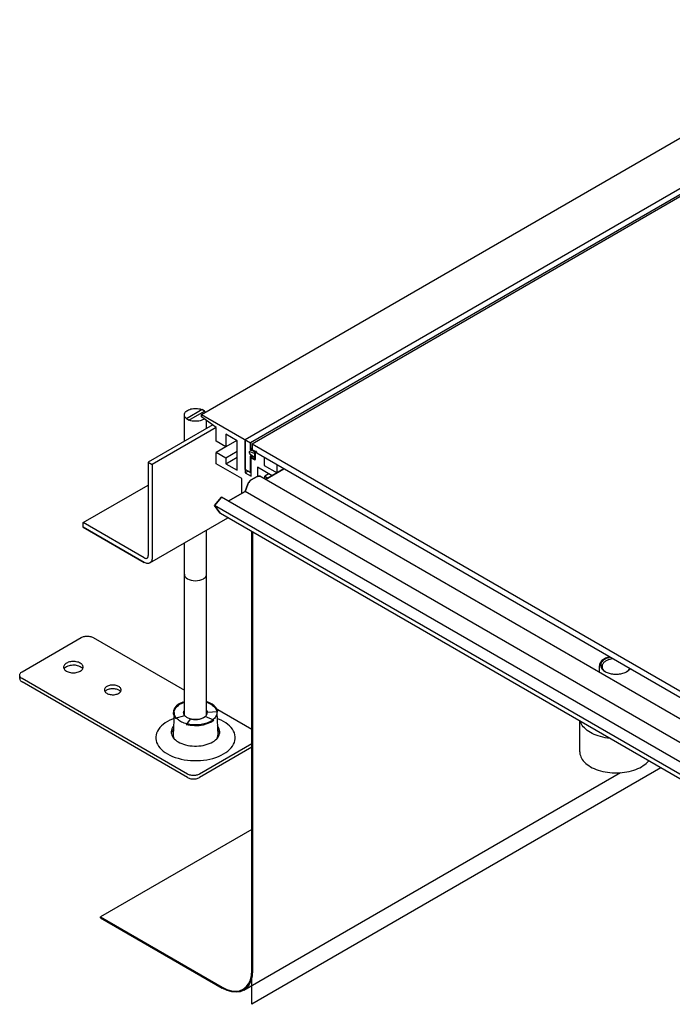
# Model space of a CAD drawing. Extents: x 0 to 420, y 0 to 297.
# Drawn here: x 184 to 207, y 75 to 110 of the extents above; entities that cross this region are included whole.
import ezdxf

# ---------------------------------------------------------------- set-up
doc = ezdxf.new("R2010")
doc.units = 0
doc.header["$LTSCALE"] = 23.1
doc.layers.get('0').update_dxf_attribs({"linetype": 'CONTINUOUS'})
for name, color, linetype in [('INTFCLR_10945', 7, 'CONTINUOUS'), ('INTFCLR_12651', 7, 'CONTINUOUS'), ('INTFCLR_14197', 7, 'CONTINUOUS'), ('INTFCLR_14856', 7, 'CONTINUOUS'), ('INTFCLR_3120', 7, 'CONTINUOUS'), ('INTFCLR_4539', 7, 'CONTINUOUS')]:
    doc.layers.add(name, color=color, linetype=linetype)

msp = doc.modelspace()

# ---------------------------------------------------------------- linework, layer by layer
at = {"color": 7, "linetype": 'CONTINUOUS'}
for p, q in [((190.445, 95.665), (360.15, 193.644)), ((361.719, 192.738), (192.014, 94.759)), ((361.91, 192.627), (192.205, 94.649)), ((192.255, 94.62), (361.96, 192.599)), ((189.832, 95.693), (189.843, 95.721)), ((189.843, 95.721), (189.86, 95.747)), ((189.86, 95.747), (189.883, 95.772)), ((189.883, 95.772), (189.91, 95.795)), ((189.91, 95.795), (189.943, 95.816)), ((189.943, 95.816), (189.979, 95.835)), ((189.979, 95.835), (190.019, 95.851)), ((190.019, 95.851), (190.062, 95.864)), ((190.062, 95.864), (190.107, 95.874)), ((190.107, 95.874), (190.154, 95.88)), ((190.154, 95.88), (190.202, 95.884)), ((190.202, 95.884), (190.25, 95.884)), ((190.25, 95.884), (190.297, 95.88)), ((190.297, 95.88), (190.344, 95.874)), ((190.344, 95.874), (190.389, 95.864)), ((190.389, 95.864), (190.431, 95.851)), ((190.431, 95.851), (190.471, 95.835)), ((190.471, 95.835), (190.507, 95.817)), ((190.507, 95.817), (190.539, 95.796)), ((190.539, 95.796), (190.567, 95.774)), ((190.567, 95.774), (190.589, 95.749)), ((190.589, 95.749), (190.589, 95.749)), ((189.825, 95.653), (189.826, 95.665)), ((189.826, 95.638), (189.825, 95.653)), ((189.825, 94.704), (189.825, 95.653)), ((189.826, 95.665), (189.832, 95.693)), ((189.832, 95.61), (189.826, 95.638)), ((189.844, 95.583), (189.832, 95.61)), ((189.862, 95.557), (189.844, 95.583)), ((189.884, 95.533), (189.862, 95.557)), ((189.912, 95.51), (189.884, 95.533)), ((189.944, 95.489), (189.912, 95.51)), ((189.98, 95.471), (189.944, 95.489)), ((190.02, 95.455), (189.98, 95.471)), ((190.062, 95.442), (190.02, 95.455)), ((190.107, 95.432), (190.062, 95.442)), ((190.154, 95.426), (190.107, 95.432)), ((190.201, 95.423), (190.154, 95.426)), ((190.249, 95.423), (190.201, 95.423)), ((190.297, 95.426), (190.249, 95.423)), ((190.344, 95.432), (190.297, 95.426)), ((190.389, 95.442), (190.344, 95.432)), ((190.432, 95.455), (190.389, 95.442)), ((190.471, 95.471), (190.432, 95.455)), ((190.445, 95.665), (192.205, 94.649)), ((190.445, 95.584), (190.445, 95.665)), ((190.968, 95.2), (190.445, 95.584)), ((190.508, 95.49), (190.471, 95.471)), ((190.541, 95.511), (190.508, 95.49)), ((190.542, 95.512), (190.541, 95.511)), ((190.625, 95.166), (190.625, 95.451)), ((190.843, 95.291), (188.528, 93.955)), ((190.968, 95.2), (188.67, 93.873)), ((190.968, 94.71), (190.968, 95.2)), ((191.314, 94.51), (190.968, 94.71)), ((191.717, 94.726), (191.314, 94.959)), ((191.314, 94.959), (191.314, 94.51)), ((191.71, 94.739), (191.314, 94.51)), ((191.717, 93.665), (191.717, 94.726)), ((192.014, 94.759), (192.014, 93.575)), ((192.205, 94.437), (192.205, 94.649)), ((191.316, 94.508), (190.967, 94.306)), ((191.314, 94.106), (190.967, 94.306)), ((190.967, 93.902), (190.967, 94.306)), ((191.717, 94.339), (191.314, 94.106)), ((192.255, 94.465), (192.205, 94.437)), ((192.361, 94.347), (192.205, 94.437)), ((192.255, 94.62), (220.138, 78.522)), ((192.255, 94.62), (192.255, 94.375)), ((218.382, 79.291), (192.255, 94.375)), ((192.361, 94.347), (192.4, 94.369)), ((192.361, 94.036), (192.361, 94.347)), ((192.424, 94.326), (192.382, 94.302)), ((192.382, 94.047), (192.382, 94.302)), ((188.528, 93.955), (188.67, 93.873)), ((188.528, 93.955), (188.528, 90.607)), ((191.314, 93.898), (191.717, 94.131)), ((191.314, 94.106), (191.314, 93.898)), ((192.205, 94.126), (192.361, 94.036)), ((192.205, 93.587), (192.205, 94.126)), ((192.284, 94.17), (192.226, 94.136)), ((192.382, 94.047), (192.226, 94.136)), ((192.226, 93.453), (192.226, 94.136)), ((192.361, 94.036), (192.381, 94.048)), ((192.693, 94.122), (192.693, 93.836)), ((188.67, 93.873), (188.67, 90.525)), ((191.893, 93.367), (190.967, 93.902)), ((191.314, 93.898), (191.717, 93.665)), ((192.014, 93.698), (192.205, 93.587)), ((192.12, 93.636), (192.014, 93.575)), ((192.226, 93.6), (192.205, 93.587)), ((192.976, 93.469), (192.445, 93.776)), ((192.445, 93.776), (192.445, 93.451)), ((192.693, 93.836), (193.153, 93.571)), ((193.4, 93.714), (192.739, 93.332)), ((193.153, 93.571), (193.153, 93.857)), ((191.893, 92.844), (191.893, 93.367)), ((192.014, 93.575), (192.226, 93.453)), ((192.138, 93.233), (192.121, 93.203)), ((192.158, 93.261), (192.138, 93.233)), ((192.181, 93.286), (192.158, 93.261)), ((192.204, 93.306), (192.181, 93.286)), ((192.229, 93.323), (192.204, 93.306)), ((192.433, 93.441), (192.229, 93.323)), ((192.458, 93.453), (192.433, 93.441)), ((192.482, 93.46), (192.458, 93.453)), ((192.504, 93.46), (192.482, 93.46)), ((192.524, 93.456), (192.504, 93.46)), ((192.533, 93.451), (192.524, 93.456)), ((216.865, 79.404), (192.533, 93.451)), ((192.862, 93.543), (192.714, 93.457)), ((192.714, 93.457), (192.835, 93.387)), ((192.714, 93.347), (192.714, 93.457)), ((186.195, 91.791), (188.528, 93.138)), ((192.004, 92.908), (191.402, 92.56)), ((192.107, 93.171), (192.004, 92.908)), ((216.336, 78.861), (192.004, 92.908)), ((192.121, 93.203), (192.107, 93.171)), ((191.154, 92.703), (190.911, 92.401)), ((215.486, 78.656), (191.154, 92.703)), ((215.243, 78.353), (190.911, 92.401)), ((190.911, 92.401), (191.096, 92.138)), ((188.587, 90.342), (191.39, 91.961)), ((191.096, 92.138), (191.11, 92.123)), ((191.11, 92.123), (191.118, 92.118)), ((215.45, 78.07), (191.118, 92.118)), ((188.387, 90.525), (186.195, 91.791)), ((186.195, 91.628), (186.195, 91.791)), ((188.387, 90.362), (186.195, 91.628)), ((190.625, 84.89), (190.625, 91.519)), ((192.247, 91.466), (192.247, 75.739)), ((192.275, 91.45), (192.275, 75.723)), ((189.825, 84.891), (189.825, 91.057)), ((188.387, 90.525), (188.406, 90.516)), ((188.406, 90.516), (188.424, 90.51)), ((188.424, 90.51), (188.441, 90.507)), ((188.441, 90.507), (188.458, 90.507)), ((188.458, 90.507), (188.473, 90.51)), ((188.473, 90.51), (188.487, 90.516)), ((188.487, 90.516), (188.499, 90.525)), ((188.499, 90.525), (188.509, 90.536)), ((188.509, 90.536), (188.518, 90.551)), ((188.518, 90.551), (188.523, 90.568)), ((188.523, 90.568), (188.527, 90.586)), ((188.527, 90.586), (188.528, 90.607)), ((188.642, 90.4), (188.626, 90.377)), ((188.654, 90.426), (188.642, 90.4)), ((188.663, 90.457), (188.654, 90.426)), ((188.668, 90.49), (188.663, 90.457)), ((188.67, 90.525), (188.668, 90.49)), ((188.419, 90.346), (188.387, 90.362)), ((188.45, 90.334), (188.419, 90.346)), ((188.481, 90.327), (188.45, 90.334)), ((188.51, 90.324), (188.481, 90.327)), ((188.538, 90.325), (188.51, 90.324)), ((188.563, 90.332), (188.538, 90.325)), ((188.587, 90.342), (188.563, 90.332)), ((188.608, 90.357), (188.587, 90.342)), ((188.626, 90.377), (188.608, 90.357)), ((184.003, 86.443), (186.124, 87.668)), ((186.124, 87.668), (186.15, 87.681)), ((186.15, 87.681), (186.177, 87.692)), ((186.177, 87.692), (186.206, 87.701)), ((186.206, 87.701), (186.237, 87.709)), ((186.237, 87.709), (186.27, 87.714)), ((186.27, 87.714), (186.303, 87.717)), ((186.303, 87.717), (186.336, 87.718)), ((186.336, 87.718), (186.37, 87.717)), ((186.37, 87.717), (186.403, 87.714)), ((186.403, 87.714), (186.435, 87.709)), ((186.435, 87.709), (186.466, 87.701)), ((186.466, 87.701), (186.496, 87.692)), ((186.496, 87.692), (186.523, 87.681)), ((186.523, 87.681), (186.548, 87.668)), ((186.548, 87.668), (189.825, 85.776)), ((204.869, 86.885), (204.84, 86.863)), ((204.902, 86.905), (204.869, 86.885)), ((204.9, 86.876), (204.874, 86.856)), ((204.93, 86.894), (204.9, 86.876)), ((204.937, 86.924), (204.902, 86.905)), ((204.962, 86.911), (204.93, 86.894)), ((204.974, 86.941), (204.937, 86.924)), ((204.996, 86.927), (204.962, 86.911)), ((205.013, 86.956), (204.974, 86.941)), ((205.032, 86.941), (204.996, 86.927)), ((205.053, 86.969), (205.013, 86.956)), ((205.057, 86.875), (205.025, 86.862)), ((205.069, 86.953), (205.032, 86.941)), ((205.074, 86.974), (205.053, 86.969)), ((205.092, 86.886), (205.057, 86.875)), ((205.098, 86.96), (205.069, 86.953)), ((205.127, 86.896), (205.092, 86.886)), ((205.164, 86.903), (205.127, 86.896)), ((205.19, 86.908), (205.164, 86.903)), ((185.492, 86.618), (185.491, 86.606)), ((185.491, 86.606), (185.492, 86.594)), ((185.497, 86.642), (185.492, 86.618)), ((185.492, 86.594), (185.497, 86.57)), ((185.507, 86.666), (185.497, 86.642)), ((185.497, 86.57), (185.507, 86.546)), ((185.522, 86.689), (185.507, 86.666)), ((185.507, 86.546), (185.522, 86.524)), ((185.508, 86.545), (185.522, 86.566)), ((185.542, 86.711), (185.522, 86.689)), ((185.522, 86.566), (185.542, 86.588)), ((185.522, 86.524), (185.541, 86.502)), ((185.566, 86.731), (185.542, 86.711)), ((185.542, 86.588), (185.565, 86.608)), ((185.565, 86.608), (185.594, 86.627)), ((185.594, 86.749), (185.566, 86.731)), ((185.626, 86.765), (185.594, 86.749)), ((185.594, 86.627), (185.626, 86.643)), ((185.661, 86.779), (185.626, 86.765)), ((185.626, 86.643), (185.66, 86.657)), ((185.66, 86.657), (185.698, 86.668)), ((185.698, 86.791), (185.661, 86.779)), ((185.738, 86.799), (185.698, 86.791)), ((185.698, 86.668), (185.737, 86.677)), ((185.737, 86.677), (185.778, 86.682)), ((185.78, 86.805), (185.738, 86.799)), ((185.778, 86.682), (185.82, 86.685)), ((185.822, 86.808), (185.78, 86.805)), ((185.82, 86.685), (185.862, 86.685)), ((185.864, 86.808), (185.822, 86.808)), ((185.862, 86.685), (185.904, 86.683)), ((185.906, 86.805), (185.864, 86.808)), ((185.904, 86.683), (185.945, 86.677)), ((185.947, 86.799), (185.906, 86.805)), ((185.945, 86.677), (185.984, 86.668)), ((185.986, 86.79), (185.947, 86.799)), ((185.984, 86.668), (186.022, 86.657)), ((186.024, 86.779), (185.986, 86.79)), ((186.022, 86.657), (186.056, 86.643)), ((186.058, 86.765), (186.024, 86.779)), ((186.056, 86.643), (186.088, 86.627)), ((186.089, 86.749), (186.058, 86.765)), ((186.088, 86.627), (186.116, 86.609)), ((186.117, 86.73), (186.089, 86.749)), ((186.116, 86.609), (186.14, 86.589)), ((186.141, 86.71), (186.117, 86.73)), ((186.14, 86.589), (186.16, 86.567)), ((186.161, 86.689), (186.141, 86.71)), ((186.141, 86.502), (186.161, 86.523)), ((186.16, 86.567), (186.175, 86.545)), ((186.176, 86.666), (186.161, 86.689)), ((186.161, 86.523), (186.176, 86.546)), ((186.186, 86.642), (186.176, 86.666)), ((186.176, 86.546), (186.186, 86.57)), ((186.191, 86.618), (186.186, 86.642)), ((186.186, 86.57), (186.191, 86.594)), ((186.191, 86.606), (186.191, 86.618)), ((186.191, 86.594), (186.191, 86.606)), ((204.725, 86.681), (204.724, 86.653)), ((204.724, 86.413), (204.724, 86.653)), ((204.731, 86.709), (204.725, 86.681)), ((204.74, 86.736), (204.731, 86.709)), ((204.753, 86.763), (204.74, 86.736)), ((204.769, 86.79), (204.753, 86.763)), ((204.789, 86.815), (204.769, 86.79)), ((204.77, 86.695), (204.769, 86.67)), ((204.769, 86.67), (204.77, 86.645)), ((204.775, 86.719), (204.77, 86.695)), ((204.77, 86.645), (204.775, 86.62)), ((204.784, 86.744), (204.775, 86.719)), ((204.775, 86.62), (204.784, 86.596)), ((204.795, 86.768), (204.784, 86.744)), ((204.784, 86.596), (204.795, 86.572)), ((204.813, 86.84), (204.789, 86.815)), ((204.81, 86.791), (204.795, 86.768)), ((204.795, 86.572), (204.81, 86.548)), ((204.828, 86.814), (204.81, 86.791)), ((204.81, 86.548), (204.828, 86.526)), ((204.84, 86.863), (204.813, 86.84)), ((204.82, 86.652), (204.819, 86.629)), ((204.819, 86.629), (204.82, 86.606)), ((204.825, 86.674), (204.82, 86.652)), ((204.82, 86.606), (204.825, 86.584)), ((204.832, 86.696), (204.825, 86.674)), ((204.825, 86.584), (204.832, 86.562)), ((204.85, 86.836), (204.828, 86.814)), ((204.828, 86.526), (204.85, 86.504)), ((204.843, 86.718), (204.832, 86.696)), ((204.832, 86.562), (204.843, 86.54)), ((204.857, 86.739), (204.843, 86.718)), ((204.843, 86.54), (204.857, 86.518)), ((204.874, 86.856), (204.85, 86.836)), ((204.873, 86.76), (204.857, 86.739)), ((204.857, 86.518), (204.873, 86.498)), ((204.892, 86.78), (204.873, 86.76)), ((204.914, 86.799), (204.892, 86.78)), ((204.938, 86.816), (204.914, 86.799)), ((204.965, 86.833), (204.938, 86.816)), ((204.994, 86.848), (204.965, 86.833)), ((205.025, 86.862), (204.994, 86.848)), ((205.764, 86.498), (205.781, 86.518)), ((205.781, 86.518), (205.794, 86.54)), ((205.788, 86.504), (205.809, 86.526)), ((205.794, 86.54), (205.801, 86.554)), ((205.809, 86.526), (205.822, 86.542)), ((183.915, 86.32), (183.917, 86.34)), ((183.917, 86.301), (183.915, 86.32)), ((183.915, 86.198), (183.915, 86.32)), ((183.915, 86.198), (183.917, 86.179)), ((183.917, 86.34), (183.922, 86.359)), ((183.922, 86.282), (183.917, 86.301)), ((183.917, 86.179), (183.922, 86.16)), ((183.922, 86.359), (183.932, 86.377)), ((183.932, 86.263), (183.922, 86.282)), ((183.932, 86.377), (183.945, 86.395)), ((183.945, 86.245), (183.932, 86.263)), ((183.945, 86.395), (183.961, 86.412)), ((183.961, 86.228), (183.945, 86.245)), ((183.961, 86.412), (183.98, 86.428)), ((183.98, 86.213), (183.961, 86.228)), ((183.98, 86.428), (184.003, 86.443)), ((184.003, 86.198), (183.98, 86.213)), ((189.943, 82.769), (184.003, 86.198)), ((185.541, 86.502), (185.565, 86.482)), ((185.565, 86.482), (185.593, 86.464)), ((185.593, 86.464), (185.625, 86.448)), ((185.625, 86.448), (185.659, 86.434)), ((185.659, 86.434), (185.696, 86.422)), ((185.696, 86.422), (185.736, 86.414)), ((185.736, 86.414), (185.777, 86.408)), ((185.777, 86.408), (185.818, 86.405)), ((185.818, 86.405), (185.861, 86.404)), ((185.861, 86.404), (185.903, 86.407)), ((185.903, 86.407), (185.944, 86.413)), ((185.944, 86.413), (185.984, 86.422)), ((185.984, 86.422), (186.022, 86.433)), ((186.022, 86.433), (186.057, 86.447)), ((186.057, 86.447), (186.089, 86.463)), ((186.089, 86.463), (186.117, 86.482)), ((186.117, 86.482), (186.141, 86.502)), ((204.85, 86.504), (204.874, 86.483)), ((204.873, 86.498), (204.892, 86.478)), ((204.874, 86.483), (204.9, 86.464)), ((204.892, 86.478), (204.914, 86.459)), ((204.9, 86.464), (204.93, 86.445)), ((204.914, 86.459), (204.938, 86.441)), ((204.93, 86.445), (204.962, 86.428)), ((204.938, 86.441), (204.948, 86.435)), ((204.962, 86.428), (204.996, 86.413)), ((204.996, 86.413), (205.032, 86.399)), ((205.032, 86.399), (205.069, 86.387)), ((205.069, 86.387), (205.108, 86.376)), ((205.108, 86.376), (205.149, 86.368)), ((205.149, 86.368), (205.19, 86.361)), ((205.19, 86.361), (205.233, 86.356)), ((205.233, 86.356), (205.276, 86.353)), ((205.276, 86.353), (205.319, 86.352)), ((205.319, 86.352), (205.362, 86.353)), ((205.362, 86.353), (205.405, 86.356)), ((205.405, 86.356), (205.447, 86.361)), ((205.447, 86.361), (205.488, 86.368)), ((205.488, 86.368), (205.529, 86.376)), ((205.529, 86.376), (205.568, 86.387)), ((205.568, 86.387), (205.606, 86.399)), ((205.606, 86.399), (205.642, 86.413)), ((205.642, 86.413), (205.676, 86.428)), ((205.676, 86.428), (205.708, 86.445)), ((205.689, 86.435), (205.699, 86.441)), ((205.699, 86.441), (205.723, 86.459)), ((205.708, 86.445), (205.737, 86.464)), ((205.723, 86.459), (205.745, 86.478)), ((205.737, 86.464), (205.764, 86.483)), ((205.745, 86.478), (205.764, 86.498)), ((205.764, 86.483), (205.788, 86.504)), ((183.922, 86.16), (183.932, 86.141)), ((183.932, 86.141), (183.945, 86.123)), ((183.945, 86.123), (183.961, 86.106)), ((183.961, 86.106), (183.98, 86.09)), ((183.98, 86.09), (184.003, 86.075)), ((189.943, 82.646), (184.003, 86.075)), ((186.96, 85.821), (186.956, 85.8)), ((186.969, 85.841), (186.96, 85.821)), ((186.982, 85.861), (186.969, 85.841)), ((186.999, 85.879), (186.982, 85.861)), ((187.019, 85.896), (186.999, 85.879)), ((187.043, 85.912), (187.019, 85.896)), ((187.071, 85.926), (187.043, 85.912)), ((187.101, 85.938), (187.071, 85.926)), ((187.071, 85.804), (187.101, 85.816)), ((187.133, 85.948), (187.101, 85.938)), ((187.101, 85.816), (187.133, 85.825)), ((187.167, 85.955), (187.133, 85.948)), ((187.133, 85.825), (187.167, 85.833)), ((187.203, 85.96), (187.167, 85.955)), ((187.167, 85.833), (187.202, 85.838)), ((187.202, 85.838), (187.238, 85.84)), ((187.239, 85.963), (187.203, 85.96)), ((187.238, 85.84), (187.274, 85.84)), ((187.275, 85.963), (187.239, 85.963)), ((187.274, 85.84), (187.309, 85.838)), ((187.311, 85.96), (187.275, 85.963)), ((187.309, 85.838), (187.344, 85.833)), ((187.346, 85.955), (187.311, 85.96)), ((187.344, 85.833), (187.378, 85.825)), ((187.38, 85.947), (187.346, 85.955)), ((187.378, 85.825), (187.41, 85.816)), ((187.412, 85.937), (187.38, 85.947)), ((187.41, 85.816), (187.44, 85.804)), ((187.442, 85.926), (187.412, 85.937)), ((187.468, 85.912), (187.442, 85.926)), ((187.492, 85.896), (187.468, 85.912)), ((187.513, 85.879), (187.492, 85.896)), ((187.529, 85.86), (187.513, 85.879)), ((187.542, 85.841), (187.529, 85.86)), ((187.551, 85.821), (187.542, 85.841)), ((187.555, 85.8), (187.551, 85.821)), ((186.956, 85.8), (186.956, 85.79)), ((186.956, 85.79), (186.956, 85.779)), ((186.956, 85.779), (186.96, 85.759)), ((186.96, 85.759), (186.969, 85.739)), ((186.969, 85.739), (186.982, 85.719)), ((186.976, 85.728), (186.982, 85.738)), ((186.982, 85.738), (186.999, 85.757)), ((186.982, 85.719), (186.998, 85.701)), ((186.998, 85.701), (187.019, 85.683)), ((186.999, 85.757), (187.019, 85.774)), ((187.019, 85.774), (187.043, 85.79)), ((187.019, 85.683), (187.043, 85.668)), ((187.043, 85.79), (187.071, 85.804)), ((187.043, 85.668), (187.07, 85.654)), ((187.07, 85.654), (187.099, 85.642)), ((187.099, 85.642), (187.131, 85.632)), ((187.131, 85.632), (187.165, 85.625)), ((187.165, 85.625), (187.2, 85.62)), ((187.2, 85.62), (187.236, 85.617)), ((187.236, 85.617), (187.272, 85.617)), ((187.272, 85.617), (187.308, 85.619)), ((187.308, 85.619), (187.344, 85.624)), ((187.344, 85.624), (187.378, 85.632)), ((187.378, 85.632), (187.41, 85.641)), ((187.41, 85.641), (187.44, 85.653)), ((187.44, 85.804), (187.467, 85.79)), ((187.44, 85.653), (187.468, 85.667)), ((187.467, 85.79), (187.491, 85.775)), ((187.468, 85.667), (187.492, 85.683)), ((187.491, 85.775), (187.512, 85.758)), ((187.492, 85.683), (187.512, 85.7)), ((187.512, 85.758), (187.528, 85.739)), ((187.512, 85.7), (187.529, 85.719)), ((187.528, 85.739), (187.536, 85.728)), ((187.529, 85.719), (187.542, 85.738)), ((187.542, 85.738), (187.551, 85.759)), ((187.551, 85.759), (187.555, 85.779)), ((187.556, 85.79), (187.555, 85.8)), ((187.555, 85.779), (187.556, 85.79)), ((189.486, 85.087), (189.503, 85.119)), ((189.503, 85.119), (189.524, 85.149)), ((189.524, 85.149), (189.549, 85.179)), ((189.549, 85.179), (189.577, 85.208)), ((189.577, 85.208), (189.61, 85.235)), ((189.61, 85.235), (189.645, 85.261)), ((189.645, 85.261), (189.684, 85.286)), ((189.684, 85.286), (189.727, 85.308)), ((189.727, 85.308), (189.771, 85.329)), ((189.771, 85.329), (189.819, 85.347)), ((189.819, 85.347), (189.825, 85.35)), ((190.625, 85.35), (190.632, 85.347)), ((190.632, 85.347), (190.68, 85.329)), ((190.68, 85.329), (190.724, 85.308)), ((190.724, 85.308), (190.766, 85.286)), ((190.766, 85.286), (190.805, 85.262)), ((190.805, 85.262), (190.841, 85.236)), ((190.841, 85.236), (190.873, 85.208)), ((190.873, 85.208), (190.902, 85.18)), ((190.902, 85.18), (190.926, 85.15)), ((190.926, 85.15), (190.947, 85.119)), ((190.938, 85.133), (192.247, 84.378)), ((190.947, 85.119), (190.964, 85.088)), ((189.451, 84.765), (189.398, 84.745)), ((189.461, 84.984), (189.426, 84.168)), ((189.461, 84.989), (189.465, 85.022)), ((189.461, 84.984), (189.461, 84.989)), ((189.461, 84.956), (189.461, 84.984)), ((189.465, 84.923), (189.461, 84.956)), ((189.465, 85.022), (189.473, 85.055)), ((189.474, 84.891), (189.465, 84.923)), ((189.473, 85.055), (189.486, 85.087)), ((189.487, 84.859), (189.474, 84.891)), ((189.503, 84.827), (189.487, 84.859)), ((189.524, 84.796), (189.503, 84.827)), ((189.549, 84.767), (189.524, 84.796)), ((189.578, 84.738), (189.549, 84.767)), ((189.802, 84.995), (189.8, 84.973)), ((189.8, 84.973), (189.802, 84.952)), ((189.807, 85.016), (189.802, 84.995)), ((189.802, 84.952), (189.807, 84.93)), ((189.815, 85.037), (189.807, 85.016)), ((189.807, 84.93), (189.815, 84.909)), ((189.825, 85.056), (189.815, 85.037)), ((189.815, 84.909), (189.826, 84.889)), ((189.825, 84.892), (189.825, 84.893)), ((189.826, 84.889), (189.841, 84.869)), ((189.841, 84.869), (189.858, 84.85)), ((189.858, 84.85), (189.878, 84.832)), ((189.878, 84.832), (189.9, 84.815)), ((189.9, 84.815), (189.925, 84.799)), ((189.925, 84.799), (189.953, 84.785)), ((189.953, 84.785), (189.982, 84.772)), ((189.982, 84.772), (190.013, 84.761)), ((190.013, 84.761), (190.046, 84.751)), ((190.046, 84.751), (190.08, 84.743)), ((190.37, 84.743), (190.404, 84.751)), ((190.404, 84.751), (190.437, 84.761)), ((190.437, 84.761), (190.469, 84.772)), ((190.469, 84.772), (190.498, 84.785)), ((190.498, 84.785), (190.526, 84.8)), ((190.526, 84.8), (190.551, 84.816)), ((190.551, 84.816), (190.573, 84.832)), ((190.573, 84.832), (190.593, 84.851)), ((190.593, 84.851), (190.611, 84.87)), ((190.611, 84.87), (190.625, 84.889)), ((190.636, 85.037), (190.625, 85.056)), ((190.625, 84.889), (190.636, 84.91)), ((190.625, 84.893), (190.626, 84.892)), ((190.644, 85.016), (190.636, 85.037)), ((190.636, 84.91), (190.644, 84.931)), ((190.649, 84.995), (190.644, 85.016)), ((190.644, 84.931), (190.649, 84.952)), ((190.65, 84.973), (190.649, 84.995)), ((190.649, 84.952), (190.65, 84.973)), ((190.902, 84.767), (190.874, 84.739)), ((190.927, 84.797), (190.902, 84.767)), ((190.948, 84.828), (190.927, 84.797)), ((190.965, 84.859), (190.948, 84.828)), ((190.964, 85.088), (190.977, 85.056)), ((190.977, 84.892), (190.965, 84.859)), ((190.977, 85.056), (190.986, 85.023)), ((190.986, 84.924), (190.977, 84.892)), ((190.986, 85.023), (190.99, 84.99)), ((190.99, 84.957), (190.986, 84.924)), ((190.99, 84.99), (190.99, 84.984)), ((190.99, 84.984), (191.025, 84.168)), ((190.99, 84.984), (190.99, 84.957)), ((191.052, 84.745), (191, 84.765)), ((188.945, 84.436), (188.898, 84.374)), ((189.001, 84.496), (188.945, 84.436)), ((189.066, 84.553), (189.001, 84.496)), ((189.138, 84.607), (189.066, 84.553)), ((189.218, 84.657), (189.138, 84.607)), ((189.305, 84.703), (189.218, 84.657)), ((189.398, 84.745), (189.305, 84.703)), ((189.374, 84.395), (189.359, 84.349)), ((189.396, 84.44), (189.374, 84.395)), ((189.425, 84.483), (189.396, 84.44)), ((189.44, 84.501), (189.425, 84.483)), ((189.61, 84.711), (189.578, 84.738)), ((189.646, 84.685), (189.61, 84.711)), ((189.685, 84.661), (189.646, 84.685)), ((189.727, 84.638), (189.685, 84.661)), ((189.771, 84.618), (189.727, 84.638)), ((189.818, 84.599), (189.771, 84.618)), ((189.868, 84.583), (189.818, 84.599)), ((189.919, 84.568), (189.868, 84.583)), ((189.973, 84.556), (189.919, 84.568)), ((190.027, 84.547), (189.973, 84.556)), ((190.083, 84.539), (190.027, 84.547)), ((190.08, 84.743), (190.115, 84.736)), ((190.14, 84.534), (190.083, 84.539)), ((190.115, 84.736), (190.151, 84.732)), ((190.197, 84.532), (190.14, 84.534)), ((190.151, 84.732), (190.188, 84.729)), ((190.188, 84.729), (190.225, 84.728)), ((190.254, 84.532), (190.197, 84.532)), ((190.225, 84.728), (190.262, 84.729)), ((190.311, 84.534), (190.254, 84.532)), ((190.262, 84.729), (190.299, 84.732)), ((190.299, 84.732), (190.335, 84.736)), ((190.368, 84.539), (190.311, 84.534)), ((190.335, 84.736), (190.37, 84.743)), ((190.423, 84.547), (190.368, 84.539)), ((190.478, 84.556), (190.423, 84.547)), ((190.531, 84.568), (190.478, 84.556)), ((190.583, 84.583), (190.531, 84.568)), ((190.632, 84.599), (190.583, 84.583)), ((190.68, 84.618), (190.632, 84.599)), ((190.724, 84.638), (190.68, 84.618)), ((190.766, 84.661), (190.724, 84.638)), ((190.806, 84.685), (190.766, 84.661)), ((190.841, 84.711), (190.806, 84.685)), ((190.874, 84.739), (190.841, 84.711)), ((191.026, 84.483), (191.011, 84.501)), ((191.055, 84.44), (191.026, 84.483)), ((191.145, 84.704), (191.052, 84.745)), ((191.077, 84.395), (191.055, 84.44)), ((191.092, 84.349), (191.077, 84.395)), ((191.231, 84.658), (191.145, 84.704)), ((191.311, 84.608), (191.231, 84.658)), ((191.383, 84.554), (191.311, 84.608)), ((191.448, 84.498), (191.383, 84.554)), ((191.504, 84.438), (191.448, 84.498)), ((191.552, 84.376), (191.504, 84.438)), ((204.019, 83.567), (204.019, 84.67)), ((204.056, 84.614), (204.04, 84.657)), ((204.08, 84.565), (204.056, 84.614)), ((204.109, 84.517), (204.08, 84.565)), ((204.145, 84.47), (204.109, 84.517)), ((204.185, 84.424), (204.145, 84.47)), ((204.231, 84.38), (204.185, 84.424)), ((188.811, 84.177), (188.802, 84.109)), ((188.802, 84.109), (188.802, 84.041)), ((188.831, 84.244), (188.811, 84.177)), ((188.86, 84.31), (188.831, 84.244)), ((188.898, 84.374), (188.86, 84.31)), ((189.351, 84.303), (189.35, 84.279)), ((189.35, 84.279), (189.351, 84.257)), ((189.359, 84.349), (189.351, 84.303)), ((189.351, 84.257), (189.359, 84.21)), ((189.357, 84.218), (189.359, 84.226)), ((189.359, 84.226), (189.373, 84.271)), ((189.359, 84.21), (189.374, 84.164)), ((189.373, 84.271), (189.395, 84.316)), ((189.374, 84.164), (189.396, 84.119)), ((189.395, 84.316), (189.424, 84.36)), ((189.396, 84.119), (189.425, 84.075)), ((189.424, 84.36), (189.434, 84.372)), ((189.426, 84.168), (189.425, 84.157)), ((189.425, 84.157), (189.427, 84.124)), ((189.425, 84.075), (189.461, 84.033)), ((189.427, 84.124), (189.434, 84.091)), ((189.434, 84.091), (189.444, 84.059)), ((189.444, 84.059), (189.448, 84.048)), ((190.99, 84.033), (191.026, 84.075)), ((191.002, 84.048), (191.007, 84.058)), ((191.007, 84.058), (191.017, 84.091)), ((191.016, 84.372), (191.026, 84.361)), ((191.017, 84.091), (191.023, 84.124)), ((191.023, 84.124), (191.025, 84.157)), ((191.025, 84.157), (191.025, 84.168)), ((191.026, 84.361), (191.055, 84.318)), ((191.026, 84.075), (191.055, 84.119)), ((191.055, 84.318), (191.077, 84.273)), ((191.055, 84.119), (191.077, 84.163)), ((191.077, 84.273), (191.092, 84.227)), ((191.077, 84.163), (191.092, 84.209)), ((191.099, 84.302), (191.092, 84.349)), ((191.092, 84.209), (191.099, 84.255)), ((191.092, 84.227), (191.093, 84.218)), ((191.1, 84.279), (191.099, 84.302)), ((191.099, 84.255), (191.1, 84.279)), ((191.59, 84.311), (191.552, 84.376)), ((191.62, 84.245), (191.59, 84.311)), ((191.639, 84.177), (191.62, 84.245)), ((191.649, 84.109), (191.639, 84.177)), ((191.649, 84.041), (191.649, 84.109)), ((204.283, 84.338), (204.231, 84.38)), ((204.339, 84.299), (204.283, 84.338)), ((204.399, 84.261), (204.339, 84.299)), ((204.464, 84.226), (204.399, 84.261)), ((204.533, 84.194), (204.464, 84.226)), ((204.606, 84.164), (204.533, 84.194)), ((204.682, 84.137), (204.606, 84.164)), ((204.761, 84.114), (204.682, 84.137)), ((204.842, 84.093), (204.761, 84.114)), ((204.926, 84.076), (204.842, 84.093)), ((205.011, 84.063), (204.926, 84.076)), ((205.086, 84.054), (205.011, 84.063)), ((188.802, 84.041), (188.811, 83.973)), ((188.811, 83.973), (188.831, 83.905)), ((188.831, 83.905), (188.86, 83.839)), ((188.86, 83.839), (188.899, 83.775)), ((188.899, 83.775), (188.946, 83.712)), ((188.946, 83.712), (189.003, 83.653)), ((189.461, 84.033), (189.504, 83.994)), ((189.504, 83.994), (189.552, 83.956)), ((189.552, 83.956), (189.607, 83.922)), ((189.607, 83.922), (189.667, 83.891)), ((189.667, 83.891), (189.731, 83.862)), ((189.731, 83.862), (189.8, 83.838)), ((189.8, 83.838), (189.872, 83.817)), ((189.872, 83.817), (189.947, 83.8)), ((189.947, 83.8), (190.025, 83.788)), ((190.025, 83.788), (190.104, 83.779)), ((190.104, 83.779), (190.184, 83.775)), ((190.184, 83.775), (190.265, 83.775)), ((190.265, 83.775), (190.345, 83.779)), ((190.345, 83.779), (190.424, 83.787)), ((192.247, 83.854), (190.367, 82.769)), ((192.247, 83.732), (190.367, 82.646)), ((190.424, 83.787), (190.502, 83.8)), ((190.502, 83.8), (190.577, 83.817)), ((190.577, 83.817), (190.65, 83.838)), ((190.65, 83.838), (190.719, 83.862)), ((190.719, 83.862), (190.784, 83.89)), ((190.784, 83.89), (190.844, 83.922)), ((190.844, 83.922), (190.899, 83.957)), ((190.899, 83.957), (190.947, 83.994)), ((190.947, 83.994), (190.99, 84.033)), ((191.449, 83.654), (191.506, 83.714)), ((191.506, 83.714), (191.553, 83.776)), ((191.553, 83.776), (191.591, 83.84)), ((191.591, 83.84), (191.62, 83.906)), ((191.62, 83.906), (191.639, 83.973)), ((191.639, 83.973), (191.649, 84.041)), ((189.003, 83.653), (189.067, 83.596)), ((189.067, 83.596), (189.14, 83.542)), ((189.14, 83.542), (189.219, 83.492)), ((189.219, 83.492), (189.306, 83.447)), ((189.306, 83.447), (189.399, 83.405)), ((189.399, 83.405), (189.497, 83.368)), ((189.497, 83.368), (189.6, 83.336)), ((189.6, 83.336), (189.708, 83.309)), ((190.741, 83.308), (190.849, 83.335)), ((190.849, 83.335), (190.953, 83.368)), ((190.953, 83.368), (191.053, 83.405)), ((191.053, 83.405), (191.146, 83.447)), ((191.146, 83.447), (191.233, 83.493)), ((191.233, 83.493), (191.313, 83.543)), ((191.313, 83.543), (191.385, 83.597)), ((191.385, 83.597), (191.449, 83.654)), ((204.019, 83.567), (204.019, 83.541)), ((204.019, 83.541), (204.025, 83.49)), ((204.025, 83.49), (204.038, 83.44)), ((204.038, 83.44), (204.056, 83.39)), ((204.056, 83.39), (204.079, 83.34)), ((204.079, 83.34), (204.109, 83.292)), ((189.708, 83.309), (189.819, 83.287)), ((189.819, 83.287), (189.933, 83.27)), ((189.933, 83.27), (190.049, 83.259)), ((190.049, 83.259), (190.166, 83.253)), ((190.166, 83.253), (190.284, 83.253)), ((190.284, 83.253), (190.401, 83.259)), ((190.401, 83.259), (190.516, 83.27)), ((190.516, 83.27), (190.63, 83.286)), ((190.63, 83.286), (190.741, 83.308)), ((204.109, 83.292), (204.144, 83.245)), ((204.144, 83.245), (204.185, 83.199)), ((204.185, 83.199), (204.232, 83.155)), ((204.232, 83.155), (204.283, 83.114)), ((204.283, 83.114), (204.339, 83.074)), ((204.339, 83.074), (204.4, 83.036)), ((204.4, 83.036), (204.464, 83.001)), ((204.464, 83.001), (204.533, 82.969)), ((206.104, 82.969), (206.173, 83.001)), ((206.173, 83.001), (206.238, 83.036)), ((206.238, 83.036), (206.299, 83.074)), ((206.299, 83.074), (206.354, 83.114)), ((206.354, 83.114), (206.406, 83.155)), ((206.406, 83.155), (206.452, 83.199)), ((206.452, 83.199), (206.491, 83.242)), ((189.968, 82.756), (189.943, 82.769)), ((189.943, 82.646), (189.968, 82.633)), ((189.995, 82.744), (189.968, 82.756)), ((189.968, 82.633), (189.995, 82.622)), ((190.025, 82.735), (189.995, 82.744)), ((190.056, 82.728), (190.025, 82.735)), ((190.088, 82.722), (190.056, 82.728)), ((190.121, 82.719), (190.088, 82.722)), ((190.155, 82.718), (190.121, 82.719)), ((190.188, 82.719), (190.155, 82.718)), ((190.221, 82.722), (190.188, 82.719)), ((190.253, 82.728), (190.221, 82.722)), ((190.285, 82.735), (190.253, 82.728)), ((190.314, 82.744), (190.285, 82.735)), ((190.341, 82.756), (190.314, 82.744)), ((190.314, 82.622), (190.341, 82.633)), ((190.367, 82.769), (190.341, 82.756)), ((190.341, 82.633), (190.367, 82.646)), ((191.956, 75.018), (205.474, 82.822)), ((204.533, 82.969), (204.606, 82.939)), ((204.606, 82.939), (204.682, 82.913)), ((204.682, 82.913), (204.761, 82.889)), ((204.761, 82.889), (204.842, 82.869)), ((204.842, 82.869), (204.925, 82.852)), ((204.925, 82.852), (205.011, 82.838)), ((205.011, 82.838), (205.097, 82.827)), ((205.097, 82.827), (205.185, 82.82)), ((205.185, 82.82), (205.273, 82.817)), ((205.273, 82.817), (205.362, 82.817)), ((205.362, 82.817), (205.45, 82.82)), ((205.45, 82.82), (205.538, 82.827)), ((205.538, 82.827), (205.625, 82.838)), ((205.625, 82.838), (205.711, 82.851)), ((205.711, 82.851), (205.794, 82.869)), ((205.794, 82.869), (205.876, 82.889)), ((205.876, 82.889), (205.955, 82.913)), ((205.955, 82.913), (206.031, 82.939)), ((206.031, 82.939), (206.104, 82.969)), ((189.995, 82.622), (190.025, 82.613)), ((190.025, 82.613), (190.056, 82.605)), ((190.056, 82.605), (190.088, 82.6)), ((190.088, 82.6), (190.121, 82.597)), ((190.121, 82.597), (190.155, 82.596)), ((190.155, 82.596), (190.188, 82.597)), ((190.188, 82.597), (190.221, 82.6)), ((190.221, 82.6), (190.253, 82.605)), ((190.253, 82.605), (190.285, 82.613)), ((190.285, 82.613), (190.314, 82.622)), ((192.247, 80.781), (186.82, 77.648)), ((186.82, 77.648), (191.186, 75.127)), ((186.82, 77.615), (186.82, 77.648)), ((186.82, 77.615), (191.186, 75.094)), ((192.233, 75.552), (192.247, 75.739)), ((192.275, 75.723), (192.261, 75.531)), ((192.044, 75.136), (192.131, 75.249)), ((192.156, 75.22), (192.067, 75.103)), ((192.131, 75.249), (192.195, 75.39)), ((192.222, 75.364), (192.156, 75.22)), ((192.195, 75.39), (192.233, 75.552)), ((192.261, 75.531), (192.222, 75.364)), ((191.186, 75.127), (191.355, 75.045)), ((191.359, 75.01), (191.186, 75.094)), ((191.355, 75.045), (191.515, 74.997)), ((191.524, 74.961), (191.359, 75.01)), ((191.515, 74.997), (191.669, 74.982)), ((191.681, 74.946), (191.524, 74.961)), ((191.669, 74.982), (191.81, 75.001)), ((191.827, 74.965), (191.681, 74.946)), ((191.81, 75.001), (191.936, 75.052)), ((191.956, 75.018), (191.827, 74.965)), ((191.936, 75.052), (192.044, 75.136)), ((192.067, 75.103), (191.956, 75.018))]:
    msp.add_line(p, q, dxfattribs=at)
at = {"layer": 'INTFCLR_10945', "color": 7, "linetype": 'CONTINUOUS'}
for p, q in [((189.473, 85.13), (189.433, 85.038)), ((189.544, 85.215), (189.473, 85.13)), ((189.644, 85.291), (189.544, 85.215)), ((189.767, 85.352), (189.644, 85.291)), ((189.825, 85.303), (189.767, 85.352)), ((190.731, 85.331), (190.625, 85.373)), ((190.824, 85.28), (190.731, 85.331)), ((190.901, 85.221), (190.824, 85.28)), ((190.961, 85.155), (190.901, 85.221)), ((191.002, 85.085), (190.961, 85.155)), ((189.433, 85.038), (189.427, 84.943)), ((189.427, 84.943), (189.455, 84.849)), ((189.455, 84.849), (189.46, 84.838)), ((189.46, 84.838), (189.467, 84.826)), ((189.467, 84.826), (189.474, 84.814)), ((189.474, 84.814), (189.482, 84.802)), ((189.482, 84.802), (189.491, 84.79)), ((189.491, 84.79), (189.5, 84.778)), ((189.5, 84.778), (189.84, 84.87)), ((189.8, 84.975), (189.801, 84.989)), ((189.8, 84.973), (189.8, 84.975)), ((189.8, 84.967), (189.8, 84.973)), ((189.801, 84.965), (189.8, 84.967)), ((189.801, 84.989), (189.803, 85.003)), ((189.801, 84.962), (189.801, 84.965)), ((189.801, 84.959), (189.801, 84.962)), ((189.801, 84.957), (189.801, 84.959)), ((189.802, 84.954), (189.801, 84.957)), ((189.802, 84.952), (189.802, 84.954)), ((189.803, 84.948), (189.802, 84.952)), ((189.803, 85.003), (189.807, 85.016)), ((189.803, 84.944), (189.803, 84.948)), ((189.804, 84.941), (189.803, 84.944)), ((189.805, 84.938), (189.804, 84.941)), ((189.806, 84.934), (189.805, 84.938)), ((189.807, 84.931), (189.806, 84.934)), ((189.807, 85.016), (189.812, 85.029)), ((189.807, 84.93), (189.807, 84.931)), ((189.808, 84.926), (189.807, 84.93)), ((189.81, 84.923), (189.808, 84.926)), ((189.811, 84.919), (189.81, 84.923)), ((189.812, 84.916), (189.811, 84.919)), ((189.812, 85.029), (189.818, 85.043)), ((189.814, 84.913), (189.812, 84.916)), ((189.815, 84.91), (189.814, 84.913)), ((189.815, 84.909), (189.815, 84.91)), ((189.817, 84.905), (189.815, 84.909)), ((189.818, 84.903), (189.817, 84.905)), ((189.818, 85.043), (189.825, 85.056)), ((189.82, 84.9), (189.818, 84.903)), ((189.821, 84.897), (189.82, 84.9)), ((189.823, 84.894), (189.821, 84.897)), ((189.825, 84.891), (189.823, 84.894)), ((189.825, 84.892), (189.825, 84.893)), ((189.825, 84.89), (189.825, 84.891)), ((189.826, 84.889), (189.825, 84.89)), ((189.827, 84.888), (189.826, 84.889)), ((189.829, 84.885), (189.827, 84.888)), ((189.831, 84.881), (189.829, 84.885)), ((189.834, 84.878), (189.831, 84.881)), ((189.836, 84.875), (189.834, 84.878)), ((189.838, 84.872), (189.836, 84.875)), ((189.84, 84.87), (189.838, 84.872)), ((190.046, 84.751), (189.887, 84.555)), ((190.128, 84.734), (190.046, 84.751)), ((190.455, 84.767), (190.378, 84.744)), ((190.521, 84.797), (190.455, 84.767)), ((190.525, 84.799), (190.521, 84.797)), ((190.527, 84.8), (190.525, 84.799)), ((190.531, 84.803), (190.527, 84.8)), ((190.535, 84.805), (190.531, 84.803)), ((190.538, 84.807), (190.535, 84.805)), ((190.541, 84.809), (190.538, 84.807)), ((190.545, 84.811), (190.541, 84.809)), ((190.548, 84.813), (190.545, 84.811)), ((190.551, 84.815), (190.548, 84.813)), ((190.552, 84.816), (190.551, 84.815)), ((190.556, 84.819), (190.552, 84.816)), ((190.559, 84.822), (190.556, 84.819)), ((190.563, 84.824), (190.559, 84.822)), ((190.567, 84.827), (190.563, 84.824)), ((190.57, 84.83), (190.567, 84.827)), ((190.574, 84.833), (190.57, 84.83)), ((190.881, 84.708), (190.574, 84.833)), ((190.625, 85.056), (190.631, 85.046)), ((190.625, 84.893), (190.626, 84.892)), ((190.631, 85.046), (190.636, 85.037)), ((190.636, 85.037), (190.64, 85.027)), ((190.64, 85.027), (190.644, 85.016)), ((190.644, 85.016), (190.647, 85.005)), ((190.647, 85.005), (190.649, 84.995)), ((190.649, 84.995), (191.022, 85.013)), ((191.022, 85.013), (191.002, 85.085)), ((189.887, 84.555), (190.037, 84.524)), ((190.037, 84.524), (190.195, 84.512)), ((190.211, 84.728), (190.128, 84.734)), ((190.195, 84.512), (190.353, 84.517)), ((190.297, 84.731), (190.211, 84.728)), ((190.378, 84.744), (190.297, 84.731)), ((190.353, 84.517), (190.507, 84.541)), ((190.507, 84.541), (190.649, 84.582)), ((190.649, 84.582), (190.775, 84.638)), ((190.775, 84.638), (190.881, 84.708)), ((189.426, 84.168), (189.425, 84.149)), ((189.425, 84.149), (189.427, 84.129)), ((189.427, 84.129), (189.43, 84.109)), ((189.43, 84.109), (189.434, 84.089)), ((189.434, 84.089), (189.44, 84.069)), ((189.44, 84.069), (189.448, 84.049)), ((191.003, 84.049), (191.01, 84.068)), ((191.01, 84.068), (191.016, 84.087)), ((191.016, 84.087), (191.021, 84.108)), ((191.021, 84.108), (191.024, 84.127)), ((191.024, 84.127), (191.025, 84.148)), ((191.025, 84.148), (191.025, 84.168))]:
    msp.add_line(p, q, dxfattribs=at)
at = {"layer": 'INTFCLR_12651', "color": 7, "linetype": 'CONTINUOUS'}
msp.add_line((186.195, 91.628), (188.387, 90.362), dxfattribs=at)
at = {"layer": 'INTFCLR_14197', "color": 7, "linetype": 'CONTINUOUS'}
for p, q in [((190.466, 95.841), (189.9, 95.514)), ((189.985, 95.465), (190.551, 95.792)), ((190.551, 95.792), (190.466, 95.841)), ((189.9, 95.514), (189.985, 95.465)), ((189.825, 89.938), (189.833, 89.893)), ((189.833, 89.893), (189.856, 89.85)), ((189.856, 89.85), (189.892, 89.81)), ((189.892, 89.81), (189.943, 89.774)), ((189.943, 89.774), (190.003, 89.746)), ((190.003, 89.746), (190.072, 89.724)), ((190.072, 89.724), (190.146, 89.711)), ((190.146, 89.711), (190.225, 89.707)), ((190.225, 89.707), (190.303, 89.711)), ((190.303, 89.711), (190.378, 89.724)), ((190.378, 89.724), (190.447, 89.745)), ((190.447, 89.745), (190.508, 89.774)), ((190.508, 89.774), (190.542, 89.797)), ((190.542, 89.797), (190.571, 89.821)), ((190.571, 89.821), (190.595, 89.849)), ((190.595, 89.849), (190.611, 89.877)), ((190.611, 89.877), (190.622, 89.907)), ((190.622, 89.907), (190.625, 89.938))]:
    msp.add_line(p, q, dxfattribs=at)
at = {"layer": 'INTFCLR_14856', "color": 7, "linetype": 'CONTINUOUS'}
for p, q in [((192.247, 74.514), (192.247, 91.466)), ((206.928, 82.99), (192.247, 74.514))]:
    msp.add_line(p, q, dxfattribs=at)
at = {"layer": 'INTFCLR_3120', "color": 7, "linetype": 'CONTINUOUS'}
for p, q in [((192.014, 94.759), (192.205, 94.649)), ((192.014, 93.698), (192.014, 94.759)), ((192.205, 94.649), (192.205, 94.437)), ((192.152, 94.32), (192.151, 94.313)), ((192.151, 94.313), (192.152, 94.305)), ((192.154, 94.326), (192.152, 94.32)), ((192.152, 94.305), (192.154, 94.297)), ((192.157, 94.331), (192.154, 94.326)), ((192.154, 94.297), (192.157, 94.288)), ((192.161, 94.334), (192.157, 94.331)), ((192.157, 94.288), (192.161, 94.28)), ((192.167, 94.335), (192.161, 94.334)), ((192.173, 94.335), (192.167, 94.335)), ((192.179, 94.333), (192.173, 94.335)), ((192.342, 94.264), (192.179, 94.333)), ((192.186, 94.433), (192.184, 94.429)), ((192.184, 94.429), (192.184, 94.424)), ((192.184, 94.424), (192.184, 94.419)), ((192.184, 94.419), (192.186, 94.414)), ((192.188, 94.436), (192.186, 94.433)), ((192.186, 94.414), (192.188, 94.408)), ((192.19, 94.438), (192.188, 94.436)), ((192.188, 94.408), (192.19, 94.403)), ((192.193, 94.439), (192.19, 94.438)), ((192.19, 94.403), (192.194, 94.398)), ((192.197, 94.439), (192.193, 94.439)), ((192.194, 94.398), (192.197, 94.394)), ((192.201, 94.438), (192.197, 94.439)), ((192.197, 94.394), (192.201, 94.39)), ((192.205, 94.437), (192.201, 94.438)), ((192.201, 94.39), (192.206, 94.387)), ((192.206, 94.387), (192.207, 94.387)), ((192.207, 94.387), (192.208, 94.386)), ((192.208, 94.386), (192.209, 94.386)), ((192.209, 94.386), (192.21, 94.385)), ((192.21, 94.385), (192.212, 94.385)), ((192.212, 94.385), (192.213, 94.385)), ((192.213, 94.385), (192.302, 94.372)), ((192.302, 94.372), (192.303, 94.372)), ((192.303, 94.372), (192.304, 94.371)), ((192.304, 94.371), (192.305, 94.37)), ((192.305, 94.37), (192.307, 94.369)), ((192.307, 94.369), (192.308, 94.368)), ((192.308, 94.368), (192.309, 94.367)), ((192.309, 94.367), (192.353, 94.301)), ((192.353, 94.301), (192.356, 94.296)), ((192.356, 94.296), (192.358, 94.29)), ((192.358, 94.29), (192.36, 94.284)), ((192.36, 94.284), (192.361, 94.279)), ((192.161, 94.28), (192.167, 94.272)), ((192.167, 94.272), (192.172, 94.266)), ((192.172, 94.266), (192.179, 94.26)), ((192.179, 94.26), (192.342, 94.141)), ((192.185, 94.171), (192.184, 94.167)), ((192.184, 94.167), (192.184, 94.162)), ((192.184, 94.162), (192.185, 94.157)), ((192.187, 94.174), (192.185, 94.171)), ((192.185, 94.157), (192.186, 94.152)), ((192.186, 94.152), (192.188, 94.146)), ((192.19, 94.176), (192.187, 94.174)), ((192.188, 94.146), (192.191, 94.141)), ((192.193, 94.178), (192.19, 94.176)), ((192.191, 94.141), (192.194, 94.136)), ((192.197, 94.178), (192.193, 94.178)), ((192.194, 94.136), (192.198, 94.132)), ((192.2, 94.177), (192.197, 94.178)), ((192.198, 94.132), (192.199, 94.131)), ((192.199, 94.131), (192.2, 94.13)), ((192.205, 94.176), (192.2, 94.177)), ((192.2, 94.13), (192.202, 94.129)), ((192.202, 94.129), (192.203, 94.128)), ((192.203, 94.128), (192.204, 94.127)), ((192.204, 94.127), (192.205, 94.126)), ((192.209, 94.173), (192.205, 94.176)), ((192.205, 94.126), (192.205, 93.587)), ((192.213, 94.169), (192.209, 94.173)), ((192.302, 94.079), (192.213, 94.169)), ((192.303, 94.078), (192.302, 94.079)), ((192.304, 94.077), (192.303, 94.078)), ((192.305, 94.077), (192.304, 94.077)), ((192.307, 94.076), (192.305, 94.077)), ((192.308, 94.076), (192.307, 94.076)), ((192.309, 94.076), (192.308, 94.076)), ((192.353, 94.091), (192.309, 94.076)), ((192.347, 94.263), (192.342, 94.264)), ((192.342, 94.141), (192.347, 94.137)), ((192.351, 94.262), (192.347, 94.263)), ((192.347, 94.137), (192.351, 94.132)), ((192.354, 94.264), (192.351, 94.262)), ((192.351, 94.132), (192.354, 94.127)), ((192.356, 94.093), (192.353, 94.091)), ((192.357, 94.266), (192.354, 94.264)), ((192.354, 94.127), (192.357, 94.121)), ((192.358, 94.096), (192.356, 94.093)), ((192.359, 94.269), (192.357, 94.266)), ((192.357, 94.121), (192.359, 94.115)), ((192.36, 94.1), (192.358, 94.096)), ((192.361, 94.274), (192.359, 94.269)), ((192.359, 94.115), (192.361, 94.11)), ((192.361, 94.104), (192.36, 94.1)), ((192.361, 94.279), (192.361, 94.274)), ((192.361, 94.11), (192.361, 94.104)), ((192.205, 93.587), (192.014, 93.698))]:
    msp.add_line(p, q, dxfattribs=at)
at = {"layer": 'INTFCLR_4539', "color": 7, "linetype": 'CONTINUOUS'}
for p, q in [((192.739, 93.332), (193.4, 93.714)), ((192.126, 93.212), (192.132, 93.223)), ((192.132, 93.223), (192.138, 93.233)), ((192.138, 93.233), (192.144, 93.242)), ((192.144, 93.242), (192.151, 93.252)), ((192.151, 93.252), (192.158, 93.261)), ((192.158, 93.261), (192.165, 93.269)), ((192.165, 93.269), (192.173, 93.278)), ((192.173, 93.278), (192.181, 93.286)), ((192.181, 93.286), (192.188, 93.293)), ((192.188, 93.293), (192.196, 93.3)), ((192.196, 93.3), (192.204, 93.307)), ((192.204, 93.307), (192.212, 93.313)), ((192.212, 93.313), (192.221, 93.318)), ((192.221, 93.318), (192.229, 93.323)), ((192.229, 93.323), (192.433, 93.441)), ((192.433, 93.441), (192.438, 93.444)), ((192.438, 93.444), (192.444, 93.447)), ((192.444, 93.447), (192.449, 93.449)), ((192.449, 93.449), (192.454, 93.452)), ((192.454, 93.452), (192.459, 93.453)), ((192.459, 93.453), (192.464, 93.455)), ((192.464, 93.455), (192.467, 93.456)), ((192.467, 93.456), (192.47, 93.457)), ((192.47, 93.457), (192.473, 93.458)), ((192.473, 93.458), (192.476, 93.458)), ((192.476, 93.458), (192.478, 93.459)), ((192.478, 93.459), (192.482, 93.46)), ((192.482, 93.46), (192.489, 93.46)), ((192.489, 93.46), (192.497, 93.461)), ((192.497, 93.461), (192.504, 93.46)), ((192.504, 93.46), (192.511, 93.459)), ((192.511, 93.459), (192.518, 93.458)), ((192.518, 93.458), (192.524, 93.456)), ((192.524, 93.456), (192.526, 93.455)), ((192.526, 93.455), (192.527, 93.454)), ((192.527, 93.454), (192.529, 93.454)), ((192.529, 93.454), (192.53, 93.453)), ((192.53, 93.453), (192.532, 93.452)), ((192.532, 93.452), (192.533, 93.451)), ((191.402, 92.56), (192.004, 92.908)), ((192.004, 92.908), (192.107, 93.171)), ((192.107, 93.171), (192.111, 93.181)), ((192.111, 93.181), (192.115, 93.192)), ((192.115, 93.192), (192.121, 93.203)), ((192.121, 93.203), (192.126, 93.212)), ((190.911, 92.401), (191.154, 92.703)), ((191.096, 92.138), (190.911, 92.401)), ((191.098, 92.136), (191.096, 92.138)), ((191.101, 92.132), (191.098, 92.136)), ((191.104, 92.129), (191.101, 92.132)), ((191.107, 92.126), (191.104, 92.129)), ((191.11, 92.123), (191.107, 92.126)), ((191.114, 92.12), (191.11, 92.123)), ((191.118, 92.118), (191.114, 92.12))]:
    msp.add_line(p, q, dxfattribs=at)

doc.saveas('drawing.dxf')
